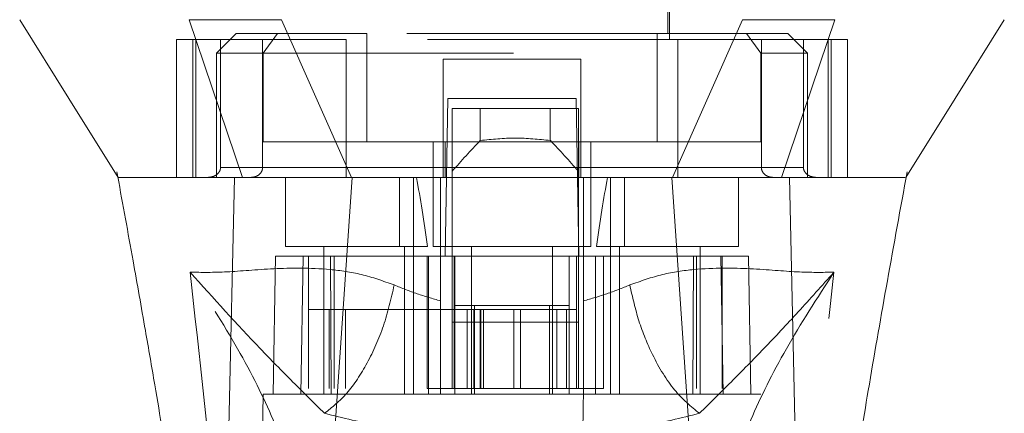
# Model space of a CAD drawing. Units: inches. Extents: x 0 to 23.4, y 0 to 16.5.
# Drawn here: x 7.8 to 8.2, y 12.8 to 12.9 of the extents above; entities that cross this region are included whole.
import ezdxf

# ---------------------------------------------------------------- set-up
doc = ezdxf.new("R2010")
doc.units = ezdxf.units.IN
doc.header["$MEASUREMENT"] = 0
doc.linetypes.add('HIDDEN', pattern=[0.075, 0.05, -0.025])

msp = doc.modelspace()

# ---------------------------------------------------------------- linework, layer by layer
at = {"color": 7, "linetype": 'HIDDEN', "lineweight": 0}
for p, q in [((7.98216, 13.08029), (7.98216, 12.93068)), ((8.10814, 12.93068), (8.10814, 13.08029)), ((7.98295, 13.06611), (7.98295, 12.93304)), ((8.10736, 12.93304), (8.10736, 13.06611)), ((7.93492, 12.93304), (7.92704, 12.92517)), ((7.95145, 12.93304), (7.93492, 12.93304)), ((7.95145, 12.93304), (7.94574, 12.92517)), ((7.98712, 12.93304), (7.95145, 12.93304)), ((7.98712, 12.88973), (7.98712, 12.93304)), ((8.10318, 12.93304), (7.98712, 12.93304)), ((8.10318, 12.88973), (8.10318, 12.93304)), ((8.10318, 12.93304), (8.13885, 12.93304)), ((8.15539, 12.93304), (8.13885, 12.93304)), ((8.13885, 12.93304), (8.14456, 12.92517)), ((8.16326, 12.92517), (8.15539, 12.93304)), ((7.97889, 12.93068), (7.91102, 12.93068)), ((7.91102, 12.93068), (7.91102, 12.87556)), ((7.91759, 12.93068), (7.91759, 12.87556)), ((7.91883, 12.87556), (7.91883, 12.93068)), ((7.92868, 12.93068), (7.92868, 12.8795)), ((7.94548, 12.8795), (7.94548, 12.93068)), ((7.97889, 12.87556), (7.97889, 12.93068)), ((8.11141, 12.93068), (7.97889, 12.93068)), ((8.11141, 12.93068), (8.11141, 12.87556)), ((8.17928, 12.93068), (8.11141, 12.93068)), ((8.14482, 12.8795), (8.14482, 12.93068)), ((8.16162, 12.93068), (8.16162, 12.8795)), ((8.17148, 12.93068), (8.17148, 12.87556)), ((8.17271, 12.87556), (8.17271, 12.93068)), ((8.17928, 12.93068), (8.17928, 12.87556)), ((7.94574, 12.92517), (7.92704, 12.92517)), ((7.92704, 12.92517), (7.92704, 12.87556)), ((7.94574, 12.92517), (8.14456, 12.92517)), ((7.94574, 12.88973), (7.94574, 12.92517)), ((8.14456, 12.92517), (8.14456, 12.88973)), ((8.16326, 12.92517), (8.14456, 12.92517)), ((8.16326, 12.87556), (8.16326, 12.92517)), ((8.07271, 12.92281), (8.01759, 12.92281)), ((8.01759, 12.92281), (8.01759, 12.8795)), ((8.07271, 12.92281), (8.07271, 12.8795)), ((8.01846, 12.84407), (8.01956, 12.90706)), ((8.01956, 12.90706), (8.07074, 12.90706)), ((8.07074, 12.90706), (8.07184, 12.84407)), ((8.02128, 12.90312), (8.02128, 12.84407)), ((8.07167, 12.90312), (8.02128, 12.90312)), ((8.03248, 12.89029), (8.03248, 12.90312)), ((8.06047, 12.90312), (8.06047, 12.89029)), ((8.07167, 12.90312), (8.07167, 12.84407)), ((8.0184, 12.88973), (7.94574, 12.88973)), ((8.01366, 12.88973), (8.01366, 12.848)), ((8.0184, 12.87556), (8.0184, 12.88973)), ((8.0184, 12.88973), (8.07167, 12.88973)), ((8.07191, 12.88973), (8.07191, 12.87556)), ((8.14456, 12.88973), (8.07191, 12.88973)), ((8.07665, 12.848), (8.07665, 12.88973)), ((7.88725, 12.87779), (7.88761, 12.87583)), ((7.92868, 12.8795), (7.94548, 12.8795)), ((8.01759, 12.8795), (7.92868, 12.8795)), ((7.97889, 12.8795), (8.11141, 12.8795)), ((8.16162, 12.8795), (8.07271, 12.8795)), ((8.14482, 12.8795), (8.16162, 12.8795)), ((8.20253, 12.87492), (8.20305, 12.87779)), ((7.93026, 12.87556), (7.92704, 12.87556)), ((7.9546, 12.87556), (7.9546, 12.848)), ((8.00015, 12.87556), (8.00015, 12.848)), ((8.00578, 12.848), (8.00578, 12.87556)), ((8.01658, 12.84411), (8.01658, 12.87556)), ((8.07373, 12.87556), (8.07373, 12.84411)), ((8.08452, 12.87556), (8.08452, 12.848)), ((8.09016, 12.848), (8.09016, 12.87556)), ((8.1357, 12.848), (8.1357, 12.87556)), ((8.16326, 12.87556), (8.15966, 12.87556)), ((8.20253, 12.87556), (8.20253, 12.87557)), ((7.9546, 12.848), (8.0114, 12.848)), ((7.96996, 12.848), (7.96996, 12.78895)), ((8.00224, 12.78895), (8.00224, 12.848)), ((8.00578, 12.78895), (8.00578, 12.848)), ((8.01366, 12.848), (8.04515, 12.848)), ((8.02901, 12.848), (8.02901, 12.78895)), ((8.04515, 12.848), (8.07665, 12.848)), ((8.06129, 12.78895), (8.06129, 12.848)), ((8.07891, 12.848), (8.1357, 12.848)), ((8.08452, 12.848), (8.08452, 12.78895)), ((8.08807, 12.848), (8.08807, 12.78895)), ((8.12035, 12.78895), (8.12035, 12.848)), ((7.95066, 12.84407), (7.9497, 12.78895)), ((7.95066, 12.84407), (7.96169, 12.84407)), ((7.96169, 12.84407), (7.96073, 12.78895)), ((7.96169, 12.84407), (8.0118, 12.84407)), ((7.9638, 12.79131), (7.9638, 12.84407)), ((7.97257, 12.84407), (7.97294, 12.78895)), ((7.97412, 12.84407), (7.97412, 12.79131)), ((8.01124, 12.84407), (8.01124, 12.79131)), ((8.0118, 12.84407), (8.02232, 12.84407)), ((8.0118, 12.84407), (8.0118, 12.78895)), ((8.01658, 12.78895), (8.01658, 12.84407)), ((8.02128, 12.81769), (8.02128, 12.84407)), ((8.02207, 12.84407), (8.02207, 12.79131)), ((8.02232, 12.78895), (8.02232, 12.84407)), ((8.06799, 12.84407), (8.02232, 12.84407)), ((8.06799, 12.84407), (8.06799, 12.78895)), ((8.06799, 12.84407), (8.0785, 12.84407)), ((8.07088, 12.84407), (8.07088, 12.79131)), ((8.07167, 12.84407), (8.07167, 12.81769)), ((8.07373, 12.84407), (8.07373, 12.78895)), ((8.0785, 12.84407), (8.0785, 12.78895)), ((8.0785, 12.84407), (8.12862, 12.84407)), ((8.08171, 12.79131), (8.08171, 12.84407)), ((8.11737, 12.78895), (8.11774, 12.84407)), ((8.11883, 12.79131), (8.11883, 12.84407)), ((8.12958, 12.78895), (8.12862, 12.84407)), ((8.12862, 12.84407), (8.13964, 12.84407)), ((8.12915, 12.79131), (8.12915, 12.84407)), ((8.1406, 12.78895), (8.13964, 12.84407)), ((7.97215, 12.82281), (7.9638, 12.82281)), ((7.97215, 12.82281), (8.02207, 12.82281)), ((7.97215, 12.79131), (7.97215, 12.82281)), ((7.97858, 12.79131), (7.97858, 12.82281)), ((8.02994, 12.82281), (8.02207, 12.82281)), ((8.02207, 12.79131), (8.02207, 12.82281)), ((8.02232, 12.82438), (8.03019, 12.82438)), ((8.02727, 12.82281), (8.02727, 12.79131)), ((8.02994, 12.82281), (8.02994, 12.79131)), ((8.06301, 12.82281), (8.02994, 12.82281)), ((8.03019, 12.82438), (8.03019, 12.78895)), ((8.03019, 12.82438), (8.06011, 12.82438)), ((8.03244, 12.82281), (8.03244, 12.79131)), ((8.03276, 12.79131), (8.03276, 12.82281)), ((8.03379, 12.79131), (8.03379, 12.82281)), ((8.04593, 12.79131), (8.04593, 12.82281)), ((8.04851, 12.82281), (8.04851, 12.79131)), ((8.06011, 12.78895), (8.06011, 12.82438)), ((8.06011, 12.82438), (8.06799, 12.82438)), ((8.06301, 12.79131), (8.06301, 12.82281)), ((8.07088, 12.82281), (8.06301, 12.82281)), ((8.06695, 12.79131), (8.06695, 12.82281)), ((8.07167, 12.81769), (8.02128, 12.81769)), ((8.02128, 12.79131), (8.02128, 12.81769)), ((8.07167, 12.79131), (8.07167, 12.81769)), ((8.01124, 12.79131), (8.02207, 12.79131)), ((8.02994, 12.79131), (8.02207, 12.79131)), ((8.02994, 12.79131), (8.06301, 12.79131)), ((8.07088, 12.79131), (8.06301, 12.79131)), ((8.07088, 12.79131), (8.08171, 12.79131)), ((7.94577, 12.78895), (7.94336, 12.65115)), ((7.96073, 12.78895), (7.94577, 12.78895)), ((7.96073, 12.78895), (8.0118, 12.78895)), ((8.0785, 12.78895), (8.0118, 12.78895)), ((8.0785, 12.78895), (8.12958, 12.78895)), ((8.14454, 12.78895), (8.12958, 12.78895)), ((8.14695, 12.65115), (8.14454, 12.78895))]:
    msp.add_line(p, q, dxfattribs=at)
at = {"color": 7, "linetype": 'Continuous', "lineweight": 15}
for p, q in [((7.9162, 12.93855), (7.9375, 12.87556)), ((7.98101, 12.87556), (7.953, 12.93855)), ((8.13731, 12.93855), (8.1093, 12.87556)), ((8.15281, 12.87556), (8.17411, 12.93855)), ((7.96863, 12.69146), (7.98127, 12.87556)), ((8.1093, 12.87556), (7.98101, 12.87556)), ((8.12168, 12.69146), (8.10904, 12.87556)), ((8.16042, 12.67573), (8.15607, 12.87556))]:
    msp.add_line(p, q, dxfattribs=at)
at = {"color": 7, "linetype": 'Continuous', "lineweight": 15, "flags": 128}
for points in [[(7.84843, 12.93855), (7.8681, 12.90706), (7.88778, 12.87556)], [(8.20253, 12.87557), (8.2222, 12.90706), (8.24188, 12.93855)], [(7.92989, 12.67573), (7.93206, 12.77565), (7.93424, 12.87556)]]:
    msp.add_lwpolyline(points, dxfattribs=at)
at = {"color": 7, "linetype": 'HIDDEN', "lineweight": 0}
for centre, major_axis, ratio, start_param, end_param in [((8.31638, 12.65819), (0.37898, 0), 0.924555, 2.417532, 2.463349), ((7.77657, 12.65819), (0.37898, 0), 0.924555, 0.678244, 0.724061), ((7.9861, 12.74161), (0, 0.17862), 0.176327, 5.350408, 5.560287), ((8.10421, 12.74161), (0, 0.17862), 0.176327, 0.722899, 0.932777)]:
    msp.add_ellipse(centre, major_axis=major_axis, ratio=ratio, start_param=start_param, end_param=end_param, dxfattribs=at)
at = {"color": 7, "linetype": 'Continuous', "lineweight": 15}
for points, knots in [([(7.953, 12.93855), (7.9459, 12.93855), (7.93524, 12.93855), (7.92342, 12.93857), (7.91863, 12.93856), (7.9162, 12.93855)], [0, 0, 0, 0, 0.49521, 0.743791, 1, 1, 1, 1]), ([(8.17411, 12.93855), (8.16912, 12.93855), (8.16162, 12.93855), (8.1483, 12.93857), (8.14101, 12.93856), (8.13731, 12.93855)], [0, 0, 0, 0, 0.495208, 0.74379, 1, 1, 1, 1]), ([(7.88761, 12.87583), (7.88966, 12.86466), (7.89339, 12.84427), (7.89831, 12.81653), (7.90222, 12.79389), (7.90588, 12.77214), (7.90997, 12.74704), (7.91473, 12.71587), (7.91945, 12.68198), (7.92178, 12.6586), (7.92288, 12.64753)], [0, 0, 0, 0, 0.14994, 0.2735158, 0.3696739, 0.4500629, 0.5593087, 0.697134, 0.8565516, 1, 1, 1, 1]), ([(7.88778, 12.87556), (7.88775, 12.87556), (7.88761, 12.87556), (7.88775, 12.87556), (7.88785, 12.87556)], [0, 0, 0, 0, 0.239924, 1, 1, 1, 1]), ([(7.98127, 12.87556), (7.97584, 12.87556), (7.96276, 12.87556), (7.94593, 12.87556), (7.93782, 12.87556), (7.93424, 12.87556)], [0, 0, 0, 0, 0.2833999, 0.6826551, 1, 1, 1, 1]), ([(7.98101, 12.87556), (7.97654, 12.87556), (7.96498, 12.87556), (7.94917, 12.87556), (7.94118, 12.87556), (7.9375, 12.87556)], [0, 0, 0, 0, 0.253957, 0.656321, 1, 1, 1, 1]), ([(8.10904, 12.87556), (8.09733, 12.87556), (8.07392, 12.87556), (8.0309, 12.87556), (8.0002, 12.87556), (7.98127, 12.87556)], [0, 0, 0, 0, 0.277012, 0.554025, 1, 1, 1, 1]), ([(8.15607, 12.87556), (8.15298, 12.87556), (8.14545, 12.87556), (8.12906, 12.87556), (8.11523, 12.87556), (8.10904, 12.87556)], [0, 0, 0, 0, 0.277037, 0.676298, 1, 1, 1, 1]), ([(8.15281, 12.87556), (8.15017, 12.87556), (8.14335, 12.87556), (8.12844, 12.87556), (8.11534, 12.87556), (8.1093, 12.87556)], [0, 0, 0, 0, 0.253957, 0.656369, 1, 1, 1, 1]), ([(8.20213, 12.87556), (8.2021, 12.87556), (8.202, 12.87556), (8.19768, 12.87556), (8.18901, 12.87556), (8.17624, 12.87556), (8.16529, 12.87556), (8.15655, 12.87556), (8.15281, 12.87556)], [0, 0, 0, 0, 0.083196, 0.280662, 0.579305, 0.731768, 0.885376, 1, 1, 1, 1]), ([(8.20228, 12.87556), (8.20232, 12.87556), (8.20242, 12.87556), (8.19931, 12.87556), (8.19314, 12.87556), (8.18328, 12.87556), (8.17105, 12.87556), (8.16049, 12.87556), (8.15607, 12.87556)], [0, 0, 0, 0, 0.1075176, 0.2921989, 0.4781051, 0.6685706, 0.8610626, 1, 1, 1, 1]), ([(8.16747, 12.64738), (8.16926, 12.66441), (8.17301, 12.69993), (8.18043, 12.74773), (8.18771, 12.79201), (8.19478, 12.83252), (8.19989, 12.86048), (8.20253, 12.87492)], [0, 0, 0, 0, 0.221311, 0.461838, 0.623667, 0.80564, 1, 1, 1, 1])]:
    msp.add_open_spline(points, degree=3, knots=knots, dxfattribs=at)
at = {"color": 7, "linetype": 'HIDDEN', "lineweight": 0}
for points, knots in [([(8.06047, 12.89029), (8.05581, 12.89078), (8.04648, 12.89175), (8.03714, 12.89078), (8.03248, 12.89029)], [0, 0, 0, 0, 0.5, 1, 1, 1, 1]), ([(7.92868, 12.8795), (7.92866, 12.87925), (7.92862, 12.8787), (7.92823, 12.87781), (7.92737, 12.87677), (7.92577, 12.87579), (7.92439, 12.87565), (7.92359, 12.87556)], [0, 0, 0, 0, 0.083434, 0.185914, 0.343048, 0.620615, 1, 1, 1, 1]), ([(7.94079, 12.87556), (7.94146, 12.87563), (7.94274, 12.87576), (7.94424, 12.87671), (7.94516, 12.87789), (7.94546, 12.87885), (7.94548, 12.87939), (7.94548, 12.8795)], [0, 0, 0, 0, 0.296532, 0.567107, 0.759245, 0.952306, 1, 1, 1, 1]), ([(8.01759, 12.87556), (8.01759, 12.87561), (8.01759, 12.8757), (8.01759, 12.8764), (8.01759, 12.87744), (8.01759, 12.87854), (8.01759, 12.87924), (8.01759, 12.8795)], [0, 0, 0, 0, 0.2218687, 0.443821, 0.6631849, 0.8770115, 1, 1, 1, 1]), ([(8.07271, 12.8795), (8.07271, 12.87906), (8.07271, 12.8782), (8.07271, 12.87704), (8.07271, 12.87615), (8.07271, 12.87564), (8.07271, 12.87559), (8.07271, 12.87556)], [0, 0, 0, 0, 0.207666, 0.415244, 0.625328, 0.840753, 1, 1, 1, 1]), ([(8.14952, 12.87556), (8.14885, 12.87563), (8.14756, 12.87576), (8.14606, 12.87671), (8.14515, 12.87789), (8.14484, 12.87885), (8.14482, 12.87939), (8.14482, 12.8795)], [0, 0, 0, 0, 0.2965318, 0.5671069, 0.7592454, 0.9523055, 1, 1, 1, 1]), ([(8.16162, 12.8795), (8.16164, 12.87925), (8.16168, 12.8787), (8.16208, 12.87781), (8.16294, 12.87677), (8.16454, 12.87579), (8.16592, 12.87565), (8.16672, 12.87556)], [0, 0, 0, 0, 0.083434, 0.185914, 0.343048, 0.620615, 1, 1, 1, 1]), ([(7.93424, 12.87556), (7.92964, 12.87556), (7.9204, 12.87556), (7.9061, 12.87556), (7.89549, 12.87556), (7.88912, 12.87556), (7.88822, 12.87556), (7.88778, 12.87556)], [0, 0, 0, 0, 0.149251, 0.299915, 0.609044, 0.807951, 1, 1, 1, 1]), ([(7.9375, 12.87556), (7.92932, 12.87556), (7.91273, 12.87556), (7.89938, 12.87556), (7.8917, 12.87556), (7.88831, 12.87556), (7.8882, 12.87556), (7.88817, 12.87556)], [0, 0, 0, 0, 0.265723, 0.53871, 0.726439, 0.915538, 1, 1, 1, 1]), ([(7.99809, 12.83261), (7.9937, 12.83416), (7.9848, 12.83731), (7.96774, 12.83955), (7.94876, 12.83929), (7.93017, 12.8375), (7.92113, 12.83763), (7.91651, 12.8377)], [0, 0, 0, 0, 0.112427, 0.227999, 0.470967, 0.729596, 1, 1, 1, 1]), ([(8.1738, 12.8377), (8.16918, 12.83763), (8.16014, 12.8375), (8.14155, 12.83929), (8.12257, 12.83955), (8.10551, 12.83731), (8.09661, 12.83416), (8.09222, 12.83261)], [0, 0, 0, 0, 0.270404, 0.529033, 0.772001, 0.887573, 1, 1, 1, 1]), ([(7.91651, 12.8377), (7.92022, 12.80442), (7.9283, 12.73189), (7.93449, 12.6594), (7.93783, 12.62018)], [0, 0, 0, 0, 0.458968, 1, 1, 1, 1]), ([(7.96306, 12.72994), (7.96205, 12.73742), (7.96002, 12.75235), (7.9504, 12.77844), (7.93651, 12.80671), (7.92318, 12.82736), (7.91651, 12.8377)], [0, 0, 0, 0, 0.250336, 0.499328, 0.749214, 1, 1, 1, 1]), ([(7.91651, 12.8377), (7.92589, 12.82728), (7.93966, 12.812), (7.9569, 12.79452), (7.96596, 12.78557), (7.97024, 12.78135)], [0, 0, 0, 0, 0.530699, 0.778686, 1, 1, 1, 1]), ([(8.12007, 12.78135), (8.12434, 12.78557), (8.1334, 12.7945), (8.14606, 12.80737), (8.15954, 12.82174), (8.16901, 12.83234), (8.1738, 12.8377)], [0, 0, 0, 0, 0.221305, 0.46928, 0.73164, 1, 1, 1, 1]), ([(8.1738, 12.8377), (8.16713, 12.82737), (8.1538, 12.80672), (8.13991, 12.77845), (8.13029, 12.75235), (8.12826, 12.73742), (8.12724, 12.72994)], [0, 0, 0, 0, 0.250615, 0.500592, 0.74964, 1, 1, 1, 1]), ([(8.15247, 12.62018), (8.15582, 12.6594), (8.16201, 12.73189), (8.17009, 12.80442), (8.1738, 12.8377)], [0, 0, 0, 0, 0.541032, 1, 1, 1, 1]), ([(8.01658, 12.82626), (8.01343, 12.82716), (8.00699, 12.829), (8.0011, 12.83139), (7.99809, 12.83261)], [0, 0, 0, 0, 0.488531, 1, 1, 1, 1]), ([(8.09222, 12.83261), (8.0892, 12.83139), (8.08332, 12.829), (8.07687, 12.82716), (8.07373, 12.82626)], [0, 0, 0, 0, 0.512159, 1, 1, 1, 1]), ([(8.12007, 12.78135), (8.11668, 12.78411), (8.1099, 12.78962), (8.1016, 12.80335), (8.0955, 12.81806), (8.09331, 12.82776), (8.09222, 12.83261)], [0, 0, 0, 0, 0.279768, 0.559535, 0.779767, 1, 1, 1, 1]), ([(8.01956, 12.61808), (8.01923, 12.63683), (8.01857, 12.67468), (8.01758, 12.73164), (8.01691, 12.76984), (8.01658, 12.78895)], [0, 0, 0, 0, 0.329115, 0.664557, 1, 1, 1, 1]), ([(8.07373, 12.78895), (8.07334, 12.76672), (8.07265, 12.72713), (8.07165, 12.67017), (8.07105, 12.63544), (8.07074, 12.61808)], [0, 0, 0, 0, 0.39035, 0.695175, 1, 1, 1, 1]), ([(7.97024, 12.78135), (7.9776, 12.77952), (7.99222, 12.77587), (8.00868, 12.77399), (8.01686, 12.77305)], [0, 0, 0, 0, 0.503629, 1, 1, 1, 1]), ([(8.07345, 12.77305), (8.08166, 12.77399), (8.09813, 12.77588), (8.11274, 12.77953), (8.12007, 12.78135)], [0, 0, 0, 0, 0.4989265, 1, 1, 1, 1])]:
    msp.add_open_spline(points, degree=3, knots=knots, dxfattribs=at)
msp.add_open_spline([(7.99809, 12.83261), (7.99682, 12.8271), (7.99427, 12.81608), (7.98751, 12.80106), (7.97932, 12.78857), (7.97327, 12.78376), (7.97024, 12.78135)], degree=3, dxfattribs=at)

doc.saveas('drawing.dxf')
